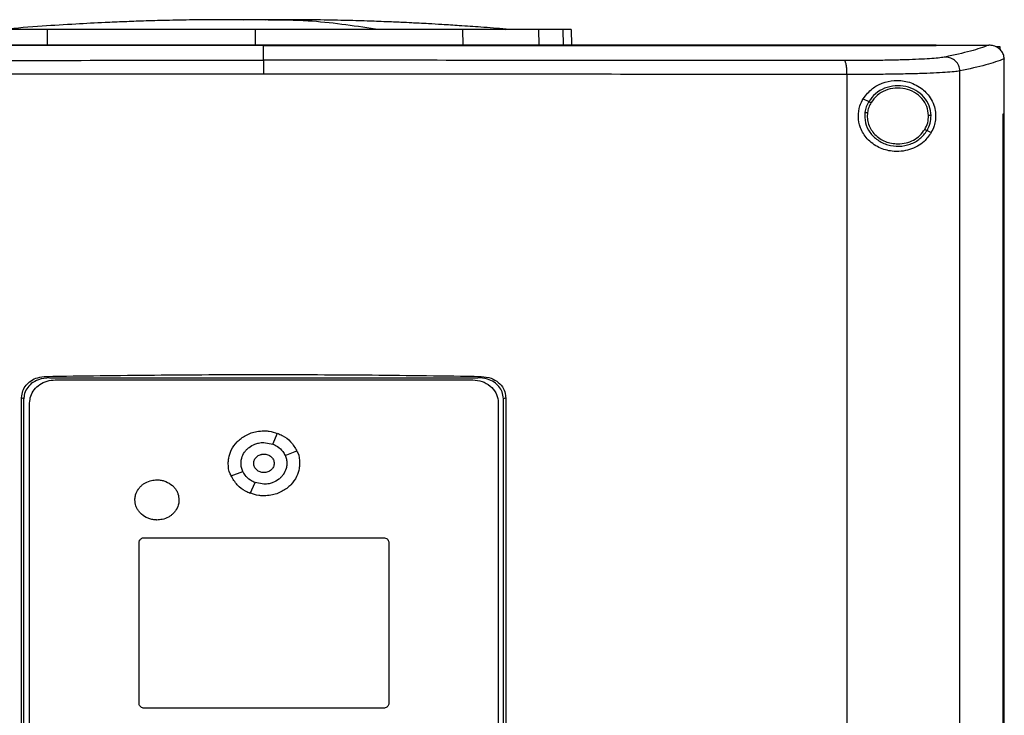
# Model space of a CAD drawing. Extents: x 0.4 to 10.6, y 0.4 to 8.1.
# Drawn here: x 7.1 to 7.4, y 3.7 to 3.9 of the extents above; entities that cross this region are included whole.
import ezdxf

# ---------------------------------------------------------------- set-up
doc = ezdxf.new("R2010")
doc.units = 0
doc.linetypes.add('SLD-SOLID', pattern=[0])
doc.layers.get('0').update_dxf_attribs({"linetype": 'CONTINUOUS'})

msp = doc.modelspace()

# ---------------------------------------------------------------- linework, layer by layer
at = {"color": 8, "linetype": 'SLD-SOLID'}
for p, q in [((7.14508, 3.94541), (7.14088, 3.94526)), ((7.07204, 3.93649), (7.07209, 3.94204)), ((7.14508, 3.94204), (7.14508, 3.93649)), ((7.21807, 3.94204), (7.21811, 3.93649)), ((7.24469, 3.94204), (7.24483, 3.93649)), ((7.2533, 3.94204), (7.25344, 3.93649))]:
    msp.add_line(p, q, dxfattribs=at)
at = {"color": 7, "linetype": 'SLD-SOLID'}
for p, q in [((7.14861, 3.94533), (7.14508, 3.94541)), ((7.23315, 3.94205), (7.23348, 3.94206)), ((7.23341, 3.94208), (7.23328, 3.94211)), ((7.25619, 3.94204), (7.25633, 3.93649)), ((7.14809, 3.93643), (7.14809, 3.93639)), ((7.38455, 3.93643), (7.38455, 3.93649)), ((7.38455, 3.93638), (7.38455, 3.93643)), ((7.40313, 3.93647), (7.40304, 3.93647)), ((7.14809, 3.93115), (7.14809, 3.93639)), ((7.40583, 3.93606), (7.40694, 3.93606)), ((7.40694, 3.93606), (7.40694, 3.93494)), ((7.40851, 3.93166), (7.40851, 3.93153)), ((7.40851, 3.91237), (7.40851, 3.93153)), ((7.35322, 3.49013), (7.35322, 3.92615)), ((7.39293, 3.48888), (7.39293, 3.9274)), ((7.35892, 3.91763), (7.36087, 3.91666)), ((7.40807, 3.50391), (7.40807, 3.91237)), ((7.40807, 3.91237), (7.40809, 3.91237)), ((7.40809, 3.50391), (7.40809, 3.91237)), ((7.40809, 3.91237), (7.40853, 3.91237)), ((7.40853, 3.50391), (7.40853, 3.91237)), ((7.38136, 3.90645), (7.38282, 3.90573)), ((7.07163, 3.81994), (7.0728, 3.81945)), ((7.0728, 3.81945), (7.22339, 3.81945)), ((7.07475, 3.81871), (7.22164, 3.81871)), ((7.22339, 3.81945), (7.22456, 3.81994)), ((7.06299, 3.60386), (7.06299, 3.81243)), ((7.0638, 3.81209), (7.06299, 3.81243)), ((7.0638, 3.6042), (7.0638, 3.81209)), ((7.2332, 3.81243), (7.23239, 3.81209)), ((7.23239, 3.6042), (7.23239, 3.81209)), ((7.2332, 3.81243), (7.2332, 3.60386)), ((7.0658, 3.60631), (7.0658, 3.81055)), ((7.2306, 3.81055), (7.2306, 3.60631)), ((7.15128, 3.79612), (7.153, 3.7999)), ((7.1482, 3.79669), (7.15129, 3.79613)), ((7.15564, 3.79215), (7.15978, 3.79371)), ((7.13662, 3.78496), (7.14076, 3.78652)), ((7.1434, 3.77877), (7.14512, 3.78255)), ((7.1482, 3.78199), (7.14511, 3.78254)), ((7.1043, 3.70484), (7.1043, 3.76153)), ((7.10609, 3.76316), (7.1903, 3.76316)), ((7.19209, 3.76153), (7.19209, 3.70484)), ((7.1903, 3.70321), (7.10609, 3.70321))]:
    msp.add_line(p, q, dxfattribs=at)
for points, knots in [([(7.13406, 3.94545), (7.13046, 3.94543), (7.12371, 3.94539), (7.11428, 3.9452), (7.10625, 3.94498), (7.09908, 3.94472), (7.09117, 3.94438), (7.08155, 3.94388), (7.06973, 3.94314), (7.06133, 3.94247), (7.05687, 3.94211)], [0, 0, 0, 0, 0.13988, 0.261969, 0.366085, 0.452528, 0.540292, 0.673169, 0.826403, 1, 1, 1, 1]), ([(7.14105, 3.94545), (7.14005, 3.94545), (7.13795, 3.94545), (7.13512, 3.94545), (7.13274, 3.94544), (7.13203, 3.94544), (7.13165, 3.94544)], [0, 0, 0, 0, 0.214486, 0.452445, 0.714199, 1, 1, 1, 1]), ([(7.14508, 3.94541), (7.14493, 3.94541), (7.14463, 3.94542), (7.14376, 3.94543), (7.14264, 3.94544), (7.14131, 3.94544), (7.13984, 3.94544), (7.1383, 3.94545), (7.13676, 3.94545), (7.13588, 3.94545), (7.13543, 3.94545)], [0, 0, 0, 0, 0.104454, 0.21117, 0.32228, 0.439662, 0.564925, 0.699389, 0.844129, 1, 1, 1, 1]), ([(7.14508, 3.94541), (7.14495, 3.94542), (7.14468, 3.94543), (7.14369, 3.94544), (7.14232, 3.94545), (7.14109, 3.94545), (7.14047, 3.94545)], [0, 0, 0, 0, 0.244243, 0.490827, 0.742027, 1, 1, 1, 1]), ([(7.14968, 3.94545), (7.14906, 3.94545), (7.14783, 3.94545), (7.14646, 3.94544), (7.14547, 3.94543), (7.14521, 3.94542), (7.14508, 3.94541)], [0, 0, 0, 0, 0.258062, 0.509275, 0.755822, 1, 1, 1, 1]), ([(7.14949, 3.94544), (7.14925, 3.94544), (7.14855, 3.94544), (7.14747, 3.94544), (7.14637, 3.94543), (7.14552, 3.94542), (7.14522, 3.94541), (7.14508, 3.94541)], [0, 0, 0, 0, 0.125865, 0.359091, 0.579965, 0.792207, 1, 1, 1, 1]), ([(7.15885, 3.94543), (7.15846, 3.94544), (7.15772, 3.94544), (7.15528, 3.94544), (7.15239, 3.94545), (7.15026, 3.94545), (7.14925, 3.94545)], [0, 0, 0, 0, 0.287313, 0.549518, 0.786941, 1, 1, 1, 1]), ([(7.18737, 3.94211), (7.17948, 3.9433), (7.16693, 3.9452), (7.15435, 3.94527), (7.14967, 3.9453)], [0, 0, 0, 0, 0.628205, 1, 1, 1, 1]), ([(7.15463, 3.94545), (7.15418, 3.94545), (7.15343, 3.94545), (7.15252, 3.94545), (7.15216, 3.94545)], [0, 0, 0, 0, 0.60534, 1, 1, 1, 1]), ([(7.23328, 3.94211), (7.23034, 3.94235), (7.22495, 3.94279), (7.21739, 3.94331), (7.21125, 3.9437), (7.20651, 3.94398), (7.20293, 3.94417), (7.19978, 3.94433), (7.1959, 3.94451), (7.19068, 3.94474), (7.18403, 3.94498), (7.17597, 3.9452), (7.16649, 3.94539), (7.15971, 3.94542), (7.15609, 3.94545)], [0, 0, 0, 0, 0.117534, 0.215373, 0.294247, 0.354734, 0.397435, 0.431485, 0.481778, 0.549939, 0.635894, 0.739579, 0.860948, 1, 1, 1, 1]), ([(7.07209, 3.94204), (7.06995, 3.94204), (7.0656, 3.94204), (7.05975, 3.94204), (7.05452, 3.94204), (7.05048, 3.94204), (7.04741, 3.94204), (7.04612, 3.94204), (7.04547, 3.94204)], [0, 0, 0, 0, 0.175425, 0.355938, 0.531363, 0.711869, 0.854588, 1, 1, 1, 1]), ([(7.14508, 3.94204), (7.14023, 3.94204), (7.13047, 3.94204), (7.11582, 3.94204), (7.10112, 3.94204), (7.08649, 3.94204), (7.0769, 3.94204), (7.07209, 3.94204)], [0, 0, 0, 0, 0.1959, 0.394956, 0.594782, 0.796987, 1, 1, 1, 1]), ([(7.21807, 3.94204), (7.21343, 3.94204), (7.20408, 3.94204), (7.1897, 3.94204), (7.17502, 3.94204), (7.16012, 3.94204), (7.1501, 3.94204), (7.14508, 3.94204)], [0, 0, 0, 0, 0.195901, 0.394956, 0.594782, 0.796987, 1, 1, 1, 1]), ([(7.24469, 3.94204), (7.24388, 3.94204), (7.24225, 3.94204), (7.23847, 3.94204), (7.2338, 3.94204), (7.22868, 3.94204), (7.22337, 3.94204), (7.21985, 3.94204), (7.21807, 3.94204)], [0, 0, 0, 0, 0.175426, 0.355938, 0.531363, 0.711869, 0.854589, 1, 1, 1, 1]), ([(7.2533, 3.94204), (7.25277, 3.94204), (7.25172, 3.94204), (7.24908, 3.94204), (7.24643, 3.94204), (7.24469, 3.94204)], [0, 0, 0, 0, 0.253924, 0.507848, 1, 1, 1, 1]), ([(7.25619, 3.94204), (7.25615, 3.94204), (7.25607, 3.94204), (7.25535, 3.94204), (7.25411, 3.94204), (7.2533, 3.94204)], [0, 0, 0, 0, 0.253927, 0.507853, 1, 1, 1, 1]), ([(7.38455, 3.93649), (7.37008, 3.93649), (7.34113, 3.93649), (7.29719, 3.93649), (7.25298, 3.93649), (7.20856, 3.93649), (7.16401, 3.93649), (7.12029, 3.93649), (7.07746, 3.93649), (7.03561, 3.93649), (6.99397, 3.93649), (6.95257, 3.93649), (6.92528, 3.93649), (6.91164, 3.93649)], [0, 0, 0, 0, 0.093376, 0.186726, 0.280055, 0.373369, 0.466675, 0.559979, 0.647956, 0.735941, 0.82394, 0.911958, 1, 1, 1, 1]), ([(7.14809, 3.93643), (7.14793, 3.93643), (7.14711, 3.93643), (7.14565, 3.93643), (7.14369, 3.93643), (7.14173, 3.93643), (7.13977, 3.93643), (7.13782, 3.93643), (7.13586, 3.93643), (7.1339, 3.93643), (7.13194, 3.93643), (7.12999, 3.93643), (7.12803, 3.93643), (7.12607, 3.93643), (7.12411, 3.93643), (7.12216, 3.93643), (7.12053, 3.93643), (7.11889, 3.93643), (7.11726, 3.93643), (7.11531, 3.93643), (7.11335, 3.93643), (7.11139, 3.93643), (7.10944, 3.93643), (7.10748, 3.93643), (7.10553, 3.93643), (7.10357, 3.93643), (7.10161, 3.93643), (7.09998, 3.93643), (7.09836, 3.93643), (7.09673, 3.93643), (7.09477, 3.93643), (7.09282, 3.93643), (7.09086, 3.93643), (7.08891, 3.93643), (7.08695, 3.93643), (7.085, 3.93643), (7.08305, 3.93643), (7.08109, 3.93643), (7.07947, 3.93643), (7.07784, 3.93643), (7.07621, 3.93643), (7.07426, 3.93643), (7.07231, 3.93643), (7.07036, 3.93643), (7.0684, 3.93643), (7.06645, 3.93643), (7.0645, 3.93643), (7.06255, 3.93643), (7.06093, 3.93643), (7.0593, 3.93643), (7.05768, 3.93643), (7.05573, 3.93643), (7.05378, 3.93643), (7.05183, 3.93643), (7.04988, 3.93643), (7.04793, 3.93643), (7.04599, 3.93643), (7.04404, 3.93643), (7.04209, 3.93643), (7.04047, 3.93643), (7.03885, 3.93643), (7.03723, 3.93643), (7.03528, 3.93643), (7.03334, 3.93643), (7.0314, 3.93643), (7.02945, 3.93643), (7.02751, 3.93643), (7.02557, 3.93643), (7.02362, 3.93643), (7.02201, 3.93643), (7.02039, 3.93643), (7.01877, 3.93643), (7.01683, 3.93643), (7.01489, 3.93643), (7.01295, 3.93643), (7.01101, 3.93643), (7.00907, 3.93643), (7.00714, 3.93643), (7.0052, 3.93643), (7.00326, 3.93643), (7.00165, 3.93643), (7.00004, 3.93643), (6.99842, 3.93643), (6.99649, 3.93643), (6.99456, 3.93643), (6.99262, 3.93643), (6.99069, 3.93643), (6.98876, 3.93643), (6.98683, 3.93643), (6.9849, 3.93643), (6.98297, 3.93643), (6.98136, 3.93643), (6.97975, 3.93643), (6.97814, 3.93643), (6.97622, 3.93643), (6.97429, 3.93643), (6.97236, 3.93643), (6.97044, 3.93643), (6.96851, 3.93643), (6.96659, 3.93643), (6.96466, 3.93643), (6.96306, 3.93643), (6.96146, 3.93643), (6.95986, 3.93643), (6.95794, 3.93643), (6.95602, 3.93643), (6.9541, 3.93643), (6.95218, 3.93643), (6.95026, 3.93643), (6.94834, 3.93643), (6.94643, 3.93643), (6.94451, 3.93643), (6.94292, 3.93643), (6.94132, 3.93643), (6.93973, 3.93643), (6.93781, 3.93643), (6.9359, 3.93643), (6.93399, 3.93643), (6.93208, 3.93643), (6.93017, 3.93643), (6.92826, 3.93643), (6.92635, 3.93643), (6.92445, 3.93643), (6.92286, 3.93643), (6.92127, 3.93643), (6.91969, 3.93643), (6.91778, 3.93643), (6.91581, 3.93643), (6.91377, 3.93643), (6.91237, 3.93643), (6.91167, 3.93643)], [0, 0, 0, 0, 0.00205, 0.010249, 0.018448, 0.026647, 0.034846, 0.043045, 0.051244, 0.059443, 0.067643, 0.075842, 0.084041, 0.09224, 0.100439, 0.108638, 0.116837, 0.120937, 0.129136, 0.137335, 0.145534, 0.153733, 0.161932, 0.170131, 0.178331, 0.18653, 0.194729, 0.202928, 0.207027, 0.215226, 0.223426, 0.231625, 0.239824, 0.248023, 0.256222, 0.264421, 0.27262, 0.280819, 0.289019, 0.293118, 0.301317, 0.309516, 0.317715, 0.325914, 0.334113, 0.342313, 0.350512, 0.358711, 0.36691, 0.371009, 0.379209, 0.387408, 0.395607, 0.403806, 0.412005, 0.420204, 0.428403, 0.436602, 0.444801, 0.453, 0.4571, 0.465299, 0.473498, 0.481697, 0.489897, 0.498095, 0.506295, 0.514494, 0.522693, 0.530892, 0.534992, 0.543191, 0.55139, 0.559589, 0.567788, 0.575987, 0.584186, 0.592385, 0.600584, 0.608784, 0.616983, 0.621082, 0.629281, 0.63748, 0.645679, 0.653879, 0.662078, 0.670277, 0.678476, 0.686675, 0.694874, 0.703073, 0.707173, 0.715372, 0.723571, 0.73177, 0.739969, 0.748168, 0.756367, 0.764567, 0.772766, 0.780965, 0.785064, 0.793263, 0.801462, 0.809662, 0.817861, 0.82606, 0.834259, 0.842458, 0.850657, 0.858856, 0.867055, 0.871155, 0.879354, 0.887553, 0.895752, 0.903951, 0.91215, 0.920349, 0.928548, 0.936748, 0.944947, 0.953146, 0.957245, 0.965444, 0.973644, 0.981843, 0.990921, 1, 1, 1, 1]), ([(7.38455, 3.93643), (7.38439, 3.93643), (7.3836, 3.93643), (7.38218, 3.93643), (7.38028, 3.93643), (7.37838, 3.93643), (7.37648, 3.93643), (7.37458, 3.93643), (7.37267, 3.93643), (7.37077, 3.93643), (7.36887, 3.93643), (7.36696, 3.93643), (7.36505, 3.93643), (7.36315, 3.93643), (7.36124, 3.93643), (7.35933, 3.93643), (7.35742, 3.93643), (7.35583, 3.93643), (7.35424, 3.93643), (7.35264, 3.93643), (7.35073, 3.93643), (7.34882, 3.93643), (7.3469, 3.93643), (7.34499, 3.93643), (7.34307, 3.93643), (7.34116, 3.93643), (7.33924, 3.93643), (7.33732, 3.93643), (7.33572, 3.93643), (7.33412, 3.93643), (7.33252, 3.93643), (7.3306, 3.93643), (7.32868, 3.93643), (7.32676, 3.93643), (7.32484, 3.93643), (7.32292, 3.93643), (7.32099, 3.93643), (7.31907, 3.93643), (7.31714, 3.93643), (7.31554, 3.93643), (7.31393, 3.93643), (7.31233, 3.93643), (7.3104, 3.93643), (7.30847, 3.93643), (7.30654, 3.93643), (7.30461, 3.93643), (7.30268, 3.93643), (7.30075, 3.93643), (7.29882, 3.93643), (7.29689, 3.93643), (7.29528, 3.93643), (7.29367, 3.93643), (7.29205, 3.93643), (7.29012, 3.93643), (7.28819, 3.93643), (7.28625, 3.93643), (7.28431, 3.93643), (7.28238, 3.93643), (7.28044, 3.93643), (7.2785, 3.93643), (7.27657, 3.93643), (7.27495, 3.93643), (7.27334, 3.93643), (7.27172, 3.93643), (7.26978, 3.93643), (7.26784, 3.93643), (7.2659, 3.93643), (7.26396, 3.93643), (7.26202, 3.93643), (7.26007, 3.93643), (7.25813, 3.93643), (7.25619, 3.93643), (7.25457, 3.93643), (7.25295, 3.93643), (7.25133, 3.93643), (7.24939, 3.93643), (7.24744, 3.93643), (7.2455, 3.93643), (7.24355, 3.93643), (7.24161, 3.93643), (7.23966, 3.93643), (7.23771, 3.93643), (7.23577, 3.93643), (7.23414, 3.93643), (7.23252, 3.93643), (7.2309, 3.93643), (7.22895, 3.93643), (7.227, 3.93643), (7.22505, 3.93643), (7.2231, 3.93643), (7.22115, 3.93643), (7.2192, 3.93643), (7.21725, 3.93643), (7.2153, 3.93643), (7.21368, 3.93643), (7.21205, 3.93643), (7.21043, 3.93643), (7.20848, 3.93643), (7.20652, 3.93643), (7.20457, 3.93643), (7.20262, 3.93643), (7.20067, 3.93643), (7.19872, 3.93643), (7.19676, 3.93643), (7.19481, 3.93643), (7.19318, 3.93643), (7.19156, 3.93643), (7.18993, 3.93643), (7.18798, 3.93643), (7.18602, 3.93643), (7.18407, 3.93643), (7.18212, 3.93643), (7.18016, 3.93643), (7.17821, 3.93643), (7.17625, 3.93643), (7.1743, 3.93643), (7.17267, 3.93643), (7.17104, 3.93643), (7.16941, 3.93643), (7.16746, 3.93643), (7.16551, 3.93643), (7.16355, 3.93643), (7.1616, 3.93643), (7.15964, 3.93643), (7.15769, 3.93643), (7.15573, 3.93643), (7.1541, 3.93643), (7.15247, 3.93643), (7.15058, 3.93643), (7.14901, 3.93643), (7.14809, 3.93643)], [0, 0, 0, 0, 0.002047, 0.010233, 0.018419, 0.026605, 0.034791, 0.042977, 0.051164, 0.05935, 0.067536, 0.075722, 0.083908, 0.092094, 0.100281, 0.108467, 0.116653, 0.124839, 0.128932, 0.137118, 0.145304, 0.153491, 0.161677, 0.169863, 0.178049, 0.186235, 0.194421, 0.202608, 0.210794, 0.214887, 0.223073, 0.231259, 0.239445, 0.247631, 0.255818, 0.264004, 0.27219, 0.280376, 0.288562, 0.296748, 0.300842, 0.309028, 0.317214, 0.3254, 0.333586, 0.341772, 0.349959, 0.358145, 0.366331, 0.374517, 0.382703, 0.386796, 0.394982, 0.403169, 0.411355, 0.419541, 0.427727, 0.435913, 0.444099, 0.452286, 0.460472, 0.468658, 0.472751, 0.480937, 0.489123, 0.497309, 0.505496, 0.513682, 0.521868, 0.530054, 0.53824, 0.546427, 0.554613, 0.558706, 0.566892, 0.575078, 0.583264, 0.59145, 0.599637, 0.607823, 0.616009, 0.624195, 0.632381, 0.640567, 0.64466, 0.652847, 0.661033, 0.669219, 0.677405, 0.685591, 0.693778, 0.701964, 0.71015, 0.718336, 0.726522, 0.730615, 0.738801, 0.746987, 0.755174, 0.76336, 0.771546, 0.779732, 0.787918, 0.796105, 0.804291, 0.812477, 0.81657, 0.824756, 0.832942, 0.841128, 0.849314, 0.857501, 0.865687, 0.873873, 0.882059, 0.890245, 0.898431, 0.902525, 0.910711, 0.918897, 0.927083, 0.935269, 0.943455, 0.951642, 0.959828, 0.968014, 0.9762, 0.980293, 0.988479, 1, 1, 1, 1]), ([(7.38455, 3.93647), (7.38801, 3.93647), (7.39418, 3.93647), (7.40033, 3.93647), (7.40304, 3.93647)], [0, 0, 0, 0, 0.559982, 1, 1, 1, 1]), ([(7.40304, 3.93647), (7.40109, 3.93577), (7.39718, 3.93435), (7.3909, 3.93299), (7.38775, 3.9323)], [0, 0, 0, 0, 0.498737, 1, 1, 1, 1]), ([(7.40851, 3.93166), (7.40844, 3.93217), (7.40832, 3.9332), (7.40747, 3.93458), (7.4065, 3.93544), (7.4053, 3.9361), (7.40422, 3.93643), (7.4034, 3.93646), (7.40313, 3.93647)], [0, 0, 0, 0, 0.193422, 0.386599, 0.587504, 0.672346, 0.895636, 1, 1, 1, 1]), ([(7.14809, 3.93639), (7.14793, 3.93639), (7.14711, 3.93639), (7.14565, 3.93639), (7.14369, 3.93639), (7.14173, 3.93639), (7.13977, 3.93639), (7.13782, 3.93639), (7.13586, 3.93639), (7.1339, 3.93639), (7.13194, 3.93639), (7.12999, 3.93639), (7.12803, 3.93639), (7.12607, 3.93639), (7.12411, 3.93639), (7.12216, 3.93639), (7.12053, 3.93639), (7.11889, 3.93639), (7.11726, 3.93639), (7.11531, 3.93639), (7.11335, 3.93639), (7.11139, 3.93639), (7.10944, 3.93639), (7.10748, 3.93639), (7.10553, 3.93639), (7.10357, 3.93639), (7.10161, 3.93639), (7.09998, 3.93639), (7.09836, 3.93639), (7.09673, 3.93639), (7.09477, 3.93639), (7.09282, 3.93639), (7.09086, 3.93639), (7.08891, 3.93639), (7.08695, 3.93639), (7.085, 3.93639), (7.08305, 3.93639), (7.08109, 3.93639), (7.07947, 3.93639), (7.07784, 3.93639), (7.07621, 3.93639), (7.07426, 3.93639), (7.07231, 3.93639), (7.07036, 3.93639), (7.0684, 3.93639), (7.06645, 3.93639), (7.0645, 3.93639), (7.06255, 3.93639), (7.06093, 3.93639), (7.0593, 3.93639), (7.05768, 3.93639), (7.05573, 3.93639), (7.05378, 3.93639), (7.05183, 3.93639), (7.04988, 3.93639), (7.04793, 3.93639), (7.04599, 3.93639), (7.04404, 3.93639), (7.04209, 3.93639), (7.04047, 3.93639), (7.03885, 3.93639), (7.03723, 3.93639), (7.03528, 3.93639), (7.03334, 3.93639), (7.0314, 3.93639), (7.02945, 3.93639), (7.02751, 3.93639), (7.02557, 3.93639), (7.02362, 3.93639), (7.02201, 3.93639), (7.02039, 3.93639), (7.01877, 3.93639), (7.01683, 3.93639), (7.01489, 3.93639), (7.01295, 3.93639), (7.01101, 3.93639), (7.00907, 3.93639), (7.00714, 3.93639), (7.0052, 3.93639), (7.00326, 3.93639), (7.00165, 3.93639), (7.00004, 3.93639), (6.99842, 3.93639), (6.99649, 3.93639), (6.99456, 3.93639), (6.99262, 3.93639), (6.99069, 3.93639), (6.98876, 3.93639), (6.98683, 3.93639), (6.9849, 3.93639), (6.98297, 3.93639), (6.98136, 3.93639), (6.97975, 3.93639), (6.97814, 3.93639), (6.97622, 3.93639), (6.97429, 3.93639), (6.97236, 3.93639), (6.97044, 3.93639), (6.96851, 3.93639), (6.96659, 3.93639), (6.96466, 3.93639), (6.96306, 3.93639), (6.96146, 3.93639), (6.95986, 3.93639), (6.95794, 3.93639), (6.95602, 3.93639), (6.9541, 3.93639), (6.95218, 3.93639), (6.95026, 3.93639), (6.94834, 3.93639), (6.94643, 3.93639), (6.94451, 3.93639), (6.94292, 3.93639), (6.94132, 3.93639), (6.93973, 3.93639), (6.93781, 3.93639), (6.9359, 3.93639), (6.93399, 3.93638), (6.93208, 3.93638), (6.93017, 3.93639), (6.92826, 3.93638), (6.92635, 3.93638), (6.92445, 3.93638), (6.92286, 3.93638), (6.92127, 3.93638), (6.91969, 3.93638), (6.91778, 3.93638), (6.91588, 3.93638), (6.91383, 3.93638), (6.91242, 3.93638), (6.91164, 3.93638)], [0, 0, 0, 0, 0.00205, 0.010247, 0.018445, 0.026643, 0.034841, 0.043039, 0.051237, 0.059435, 0.067633, 0.075831, 0.084029, 0.092227, 0.100425, 0.108623, 0.116821, 0.12092, 0.129118, 0.137316, 0.145514, 0.153711, 0.16191, 0.170107, 0.178305, 0.186503, 0.194701, 0.202899, 0.206998, 0.215196, 0.223394, 0.231592, 0.23979, 0.247988, 0.256186, 0.264384, 0.272582, 0.28078, 0.288978, 0.293077, 0.301275, 0.309473, 0.317671, 0.325869, 0.334067, 0.342265, 0.350462, 0.35866, 0.366858, 0.370957, 0.379155, 0.387353, 0.395551, 0.403749, 0.411947, 0.420145, 0.428343, 0.436541, 0.444739, 0.452937, 0.457036, 0.465234, 0.473432, 0.48163, 0.489828, 0.498026, 0.506224, 0.514422, 0.522619, 0.530817, 0.534916, 0.543114, 0.551312, 0.55951, 0.567708, 0.575906, 0.584104, 0.592302, 0.6005, 0.608698, 0.616896, 0.620995, 0.629193, 0.637391, 0.645589, 0.653787, 0.661985, 0.670183, 0.678381, 0.686579, 0.694777, 0.702974, 0.707073, 0.715271, 0.723469, 0.731667, 0.739865, 0.748063, 0.756261, 0.764459, 0.772657, 0.780855, 0.784954, 0.793152, 0.80135, 0.809548, 0.817746, 0.825944, 0.834142, 0.84234, 0.850538, 0.858736, 0.866933, 0.871032, 0.87923, 0.887428, 0.895626, 0.903824, 0.912022, 0.92022, 0.928418, 0.936616, 0.944814, 0.953012, 0.957111, 0.965309, 0.973507, 0.981705, 0.989903, 1, 1, 1, 1]), ([(7.14809, 3.93639), (7.14826, 3.93639), (7.14907, 3.93639), (7.15054, 3.93639), (7.15249, 3.93639), (7.15445, 3.93639), (7.1564, 3.93639), (7.15836, 3.93639), (7.16031, 3.93639), (7.16227, 3.93639), (7.16422, 3.93639), (7.16618, 3.93639), (7.16813, 3.93639), (7.17008, 3.93639), (7.17204, 3.93639), (7.17399, 3.93639), (7.17595, 3.93639), (7.17758, 3.93639), (7.1792, 3.93639), (7.18083, 3.93639), (7.18279, 3.93639), (7.18474, 3.93639), (7.18669, 3.93639), (7.18865, 3.93639), (7.1906, 3.93639), (7.19255, 3.93639), (7.19451, 3.93639), (7.19646, 3.93639), (7.19808, 3.93639), (7.19971, 3.93639), (7.20134, 3.93639), (7.20329, 3.93639), (7.20524, 3.93639), (7.20719, 3.93639), (7.20914, 3.93639), (7.2111, 3.93639), (7.21305, 3.93639), (7.215, 3.93639), (7.21695, 3.93639), (7.21857, 3.93639), (7.2202, 3.93639), (7.22182, 3.93639), (7.22377, 3.93639), (7.22572, 3.93639), (7.22767, 3.93639), (7.22962, 3.93639), (7.23156, 3.93639), (7.23351, 3.93639), (7.23546, 3.93639), (7.23741, 3.93639), (7.23903, 3.93639), (7.24065, 3.93639), (7.24227, 3.93639), (7.24422, 3.93639), (7.24616, 3.93639), (7.24811, 3.93639), (7.25005, 3.93639), (7.252, 3.93639), (7.25394, 3.93639), (7.25588, 3.93639), (7.2575, 3.93639), (7.25912, 3.93639), (7.26074, 3.93639), (7.26268, 3.93639), (7.26462, 3.93639), (7.26656, 3.93639), (7.2685, 3.93639), (7.27044, 3.93639), (7.27238, 3.93639), (7.27432, 3.93639), (7.27626, 3.93639), (7.27788, 3.93639), (7.27949, 3.93639), (7.28111, 3.93639), (7.28304, 3.93639), (7.28498, 3.93639), (7.28691, 3.93639), (7.28885, 3.93639), (7.29078, 3.93639), (7.29272, 3.93639), (7.29465, 3.93639), (7.29658, 3.93639), (7.29819, 3.93639), (7.2998, 3.93639), (7.30141, 3.93639), (7.30334, 3.93639), (7.30527, 3.93639), (7.3072, 3.93639), (7.30913, 3.93639), (7.31106, 3.93639), (7.31299, 3.93639), (7.31491, 3.93639), (7.31684, 3.93639), (7.31844, 3.93639), (7.32005, 3.93639), (7.32165, 3.93639), (7.32357, 3.93639), (7.3255, 3.93639), (7.32742, 3.93639), (7.32934, 3.93639), (7.33126, 3.93639), (7.33318, 3.93639), (7.3351, 3.93639), (7.33702, 3.93639), (7.33862, 3.93639), (7.34022, 3.93639), (7.34181, 3.93639), (7.34373, 3.93639), (7.34565, 3.93639), (7.34756, 3.93639), (7.34947, 3.93639), (7.35139, 3.93639), (7.3533, 3.93639), (7.35521, 3.93639), (7.35712, 3.93639), (7.35871, 3.93639), (7.3603, 3.93639), (7.36189, 3.93638), (7.3638, 3.93638), (7.36571, 3.93639), (7.36761, 3.93638), (7.36952, 3.93638), (7.37142, 3.93638), (7.37333, 3.93638), (7.37523, 3.93638), (7.37713, 3.93638), (7.37871, 3.93638), (7.3803, 3.93638), (7.38214, 3.93638), (7.38366, 3.93638), (7.38455, 3.93638)], [0, 0, 0, 0, 0.002047, 0.010233, 0.018419, 0.026605, 0.034791, 0.042978, 0.051164, 0.05935, 0.067536, 0.075722, 0.083908, 0.092094, 0.100281, 0.108467, 0.116653, 0.124839, 0.128932, 0.137118, 0.145304, 0.153491, 0.161677, 0.169863, 0.178049, 0.186235, 0.194421, 0.202608, 0.210794, 0.214887, 0.223073, 0.231259, 0.239445, 0.247631, 0.255818, 0.264004, 0.27219, 0.280376, 0.288562, 0.296749, 0.300842, 0.309028, 0.317214, 0.3254, 0.333586, 0.341772, 0.349959, 0.358145, 0.366331, 0.374517, 0.382703, 0.386796, 0.394983, 0.403169, 0.411355, 0.419541, 0.427727, 0.435913, 0.444099, 0.452286, 0.460472, 0.464565, 0.472751, 0.480937, 0.489123, 0.49731, 0.505496, 0.513682, 0.521868, 0.530054, 0.53824, 0.546426, 0.55052, 0.558706, 0.566892, 0.575078, 0.583264, 0.59145, 0.599637, 0.607823, 0.616009, 0.624195, 0.632381, 0.636474, 0.64466, 0.652847, 0.661033, 0.669219, 0.677405, 0.685591, 0.693777, 0.701964, 0.71015, 0.718336, 0.722429, 0.730615, 0.738801, 0.746988, 0.755174, 0.76336, 0.771546, 0.779732, 0.787918, 0.796105, 0.804291, 0.808384, 0.81657, 0.824756, 0.832942, 0.841128, 0.849315, 0.857501, 0.865687, 0.873873, 0.882059, 0.890245, 0.894339, 0.902525, 0.910711, 0.918897, 0.927083, 0.935269, 0.943455, 0.951642, 0.959828, 0.968014, 0.9762, 0.980293, 0.988479, 1, 1, 1, 1]), ([(6.9439, 3.93105), (6.96075, 3.93106), (6.99445, 3.9311), (7.04547, 3.93113), (7.09672, 3.93115), (7.13097, 3.93115), (7.14809, 3.93115)], [0, 0, 0, 0, 0.249818, 0.499793, 0.749871, 1, 1, 1, 1]), ([(7.14809, 3.93115), (7.14809, 3.93105), (7.14809, 3.93086), (7.14809, 3.92973), (7.14809, 3.9284), (7.14809, 3.92719), (7.14809, 3.92657), (7.14809, 3.92626)], [0, 0, 0, 0, 0.262013, 0.516641, 0.761246, 0.88113, 1, 1, 1, 1]), ([(7.35228, 3.93105), (7.33544, 3.93106), (7.30174, 3.9311), (7.25071, 3.93113), (7.19947, 3.93115), (7.16522, 3.93115), (7.14809, 3.93115)], [0, 0, 0, 0, 0.249818, 0.499793, 0.749871, 1, 1, 1, 1]), ([(7.38775, 3.9323), (7.38719, 3.93221), (7.38607, 3.93202), (7.38323, 3.93177), (7.37959, 3.93154), (7.37515, 3.93136), (7.37007, 3.93121), (7.36448, 3.93111), (7.35853, 3.93105), (7.35436, 3.93105), (7.35228, 3.93105)], [0, 0, 0, 0, 0.125679, 0.252352, 0.379407, 0.506138, 0.631899, 0.756265, 0.878989, 1, 1, 1, 1]), ([(7.35322, 3.92615), (7.35321, 3.92646), (7.35321, 3.92709), (7.35313, 3.92829), (7.35296, 3.92963), (7.35265, 3.93075), (7.35241, 3.93095), (7.35228, 3.93105)], [0, 0, 0, 0, 0.118903, 0.238821, 0.483453, 0.738051, 1, 1, 1, 1]), ([(7.39293, 3.9274), (7.39291, 3.92772), (7.39286, 3.92835), (7.39244, 3.92958), (7.39147, 3.93093), (7.38975, 3.93205), (7.38843, 3.93221), (7.38775, 3.9323)], [0, 0, 0, 0, 0.119773, 0.240412, 0.485727, 0.739758, 1, 1, 1, 1]), ([(7.40851, 3.93166), (7.40654, 3.93094), (7.40259, 3.9295), (7.39616, 3.9281), (7.39293, 3.9274)], [0, 0, 0, 0, 0.498709, 1, 1, 1, 1]), ([(7.14809, 3.92626), (7.13089, 3.92625), (7.09648, 3.92625), (7.04501, 3.92623), (6.99375, 3.9262), (6.95989, 3.92617), (6.94297, 3.92615)], [0, 0, 0, 0, 0.25013, 0.500208, 0.750183, 1, 1, 1, 1]), ([(7.35322, 3.92615), (7.33629, 3.92617), (7.30244, 3.9262), (7.25118, 3.92623), (7.1997, 3.92625), (7.1653, 3.92625), (7.14809, 3.92626)], [0, 0, 0, 0, 0.249817, 0.499792, 0.74987, 1, 1, 1, 1]), ([(7.39293, 3.9274), (7.3923, 3.92731), (7.39105, 3.92712), (7.38786, 3.92687), (7.38379, 3.92665), (7.37882, 3.92646), (7.37314, 3.92632), (7.36687, 3.92622), (7.36021, 3.92616), (7.35554, 3.92615), (7.35322, 3.92615)], [0, 0, 0, 0, 0.125682, 0.252359, 0.379418, 0.506151, 0.631912, 0.756276, 0.878996, 1, 1, 1, 1]), ([(7.35892, 3.91763), (7.35993, 3.91893), (7.3618, 3.92132), (7.36578, 3.92336), (7.37008, 3.92427), (7.37489, 3.92378), (7.37922, 3.92173), (7.3822, 3.91871), (7.38375, 3.91564), (7.3844, 3.91291), (7.3844, 3.91031), (7.38386, 3.90782), (7.38319, 3.90647), (7.38282, 3.90573)], [0, 0, 0, 0, 0.107394, 0.199022, 0.30437, 0.427851, 0.574627, 0.700593, 0.773468, 0.830538, 0.888012, 0.937934, 1, 1, 1, 1]), ([(7.38279, 3.91174), (7.38264, 3.9129), (7.38235, 3.91526), (7.38035, 3.91836), (7.37748, 3.92071), (7.37393, 3.92209), (7.37009, 3.92236), (7.36638, 3.92148), (7.36307, 3.91961), (7.3616, 3.91763), (7.36087, 3.91666)], [0, 0, 0, 0, 0.118652, 0.239722, 0.364397, 0.492344, 0.621932, 0.750917, 0.87728, 1, 1, 1, 1]), ([(7.38189, 3.91172), (7.38176, 3.9128), (7.38149, 3.91498), (7.37965, 3.91783), (7.377, 3.92001), (7.37372, 3.92128), (7.37017, 3.92153), (7.36674, 3.92072), (7.36369, 3.91899), (7.36233, 3.91717), (7.36166, 3.91627)], [0, 0, 0, 0, 0.118645, 0.239714, 0.364393, 0.492342, 0.621935, 0.750924, 0.877285, 1, 1, 1, 1]), ([(7.38282, 3.90573), (7.38203, 3.90463), (7.38004, 3.90185), (7.37625, 3.89986), (7.37227, 3.89902), (7.36862, 3.89904), (7.36436, 3.90022), (7.3603, 3.90315), (7.35778, 3.90716), (7.35699, 3.91128), (7.35748, 3.91487), (7.35849, 3.91681), (7.35892, 3.91763)], [0, 0, 0, 0, 0.106955, 0.270691, 0.353353, 0.435909, 0.552227, 0.669239, 0.769477, 0.857033, 0.938831, 1, 1, 1, 1]), ([(7.36087, 3.91666), (7.36055, 3.91606), (7.3599, 3.91485), (7.35965, 3.91351), (7.35953, 3.91284)], [0, 0, 0, 0, 0.5027, 1, 1, 1, 1]), ([(7.36166, 3.91627), (7.36136, 3.91571), (7.36076, 3.9146), (7.36053, 3.91336), (7.36041, 3.91274)], [0, 0, 0, 0, 0.502694, 1, 1, 1, 1]), ([(7.36087, 3.91666), (7.36089, 3.91665), (7.36092, 3.91663), (7.36113, 3.91653), (7.36139, 3.9164), (7.36157, 3.91631), (7.36166, 3.91627)], [0, 0, 0, 0, 0.284145, 0.564969, 0.783324, 1, 1, 1, 1]), ([(7.35953, 3.91284), (7.3595, 3.91161), (7.35945, 3.90912), (7.36114, 3.90565), (7.3639, 3.90292), (7.36751, 3.90121), (7.37153, 3.9007), (7.37548, 3.90147), (7.37902, 3.90336), (7.38059, 3.90543), (7.38136, 3.90645)], [0, 0, 0, 0, 0.118618, 0.238984, 0.362916, 0.49054, 0.620337, 0.749881, 0.876851, 1, 1, 1, 1]), ([(7.35953, 3.91284), (7.35954, 3.91284), (7.35958, 3.91284), (7.35978, 3.91281), (7.36007, 3.91278), (7.3603, 3.91276), (7.36041, 3.91274)], [0, 0, 0, 0, 0.2520134, 0.5028175, 0.7519843, 1, 1, 1, 1]), ([(7.36041, 3.91274), (7.36037, 3.91205), (7.36028, 3.91066), (7.36076, 3.9086), (7.36166, 3.90668), (7.363, 3.90497), (7.3647, 3.90357), (7.36734, 3.90213), (7.3696, 3.90189), (7.37112, 3.90173)], [0, 0, 0, 0, 0.119748, 0.239944, 0.361554, 0.485295, 0.611446, 0.739873, 1, 1, 1, 1]), ([(7.38057, 3.90684), (7.38097, 3.90761), (7.38175, 3.90915), (7.38184, 3.91087), (7.38189, 3.91172)], [0, 0, 0, 0, 0.5029613, 1, 1, 1, 1]), ([(7.38136, 3.90645), (7.38179, 3.90729), (7.38263, 3.90895), (7.38274, 3.91081), (7.38279, 3.91174)], [0, 0, 0, 0, 0.502945, 1, 1, 1, 1]), ([(7.38279, 3.91174), (7.38277, 3.91174), (7.38273, 3.91174), (7.38249, 3.91173), (7.3822, 3.91173), (7.38199, 3.91172), (7.38189, 3.91172)], [0, 0, 0, 0, 0.2816772, 0.5618482, 0.7813089, 1, 1, 1, 1]), ([(7.37112, 3.90173), (7.37208, 3.90179), (7.37399, 3.90193), (7.37665, 3.903), (7.37897, 3.9046), (7.38004, 3.9061), (7.38057, 3.90684)], [0, 0, 0, 0, 0.256347, 0.509573, 0.757682, 1, 1, 1, 1]), ([(7.38057, 3.90684), (7.38067, 3.90679), (7.38088, 3.90669), (7.38113, 3.90656), (7.38132, 3.90647), (7.38134, 3.90646), (7.38136, 3.90645)], [0, 0, 0, 0, 0.2458965, 0.4942069, 0.7458633, 1, 1, 1, 1]), ([(7.06299, 3.81243), (7.06307, 3.81324), (7.06323, 3.81482), (7.06448, 3.8169), (7.0663, 3.81852), (7.06875, 3.81968), (7.07063, 3.81985), (7.07163, 3.81994)], [0, 0, 0, 0, 0.190511, 0.372077, 0.556602, 0.762593, 1, 1, 1, 1]), ([(7.0728, 3.81945), (7.07148, 3.81933), (7.06919, 3.81913), (7.06643, 3.81758), (7.06468, 3.81566), (7.06389, 3.81373), (7.06382, 3.8125), (7.0638, 3.81209)], [0, 0, 0, 0, 0.305927, 0.528344, 0.715459, 0.903316, 1, 1, 1, 1]), ([(7.0658, 3.81055), (7.06588, 3.81139), (7.06605, 3.81307), (7.06735, 3.81536), (7.06932, 3.81721), (7.07189, 3.81847), (7.0738, 3.81863), (7.07475, 3.81871)], [0, 0, 0, 0, 0.187494, 0.37557, 0.573202, 0.787145, 1, 1, 1, 1]), ([(7.07163, 3.81994), (7.08432, 3.82013), (7.10972, 3.82049), (7.14794, 3.82063), (7.18625, 3.8205), (7.21178, 3.82013), (7.22456, 3.81994)], [0, 0, 0, 0, 0.249191, 0.498704, 0.749189, 1, 1, 1, 1]), ([(7.22164, 3.81871), (7.22274, 3.81861), (7.22494, 3.81839), (7.22781, 3.81672), (7.22979, 3.81433), (7.23054, 3.81211), (7.23059, 3.81087), (7.2306, 3.81055)], [0, 0, 0, 0, 0.245281, 0.490986, 0.720197, 0.92818, 1, 1, 1, 1]), ([(7.23239, 3.81209), (7.2323, 3.8129), (7.23214, 3.81445), (7.23089, 3.81646), (7.22909, 3.81801), (7.22654, 3.8192), (7.22453, 3.81936), (7.22339, 3.81945)], [0, 0, 0, 0, 0.187788, 0.358662, 0.534179, 0.735068, 1, 1, 1, 1]), ([(7.22456, 3.81994), (7.22578, 3.81981), (7.22796, 3.81957), (7.23073, 3.81796), (7.23251, 3.81581), (7.23315, 3.8138), (7.23319, 3.8127), (7.2332, 3.81243)], [0, 0, 0, 0, 0.2893971, 0.5142964, 0.7405014, 0.9355209, 1, 1, 1, 1]), ([(7.13566, 3.78934), (7.13566, 3.78946), (7.13567, 3.79007), (7.13583, 3.79165), (7.13666, 3.79421), (7.13868, 3.79707), (7.1418, 3.7994), (7.14515, 3.80061), (7.14737, 3.80073), (7.1482, 3.80078)], [0, 0, 0, 0, 0.019393, 0.097134, 0.253773, 0.443457, 0.646277, 0.867546, 1, 1, 1, 1]), ([(7.1482, 3.80078), (7.14832, 3.80077), (7.14893, 3.80077), (7.15056, 3.80067), (7.15197, 3.80012), (7.15293, 3.79975)], [0, 0, 0, 0, 0.07473, 0.374022, 1, 1, 1, 1]), ([(7.153, 3.7999), (7.15355, 3.79966), (7.15524, 3.79893), (7.15783, 3.79702), (7.15912, 3.79483), (7.15978, 3.79371)], [0, 0, 0, 0, 0.194489, 0.586794, 1, 1, 1, 1]), ([(7.14014, 3.78934), (7.14014, 3.78946), (7.14015, 3.79007), (7.14038, 3.79145), (7.1411, 3.79298), (7.14209, 3.79418), (7.14326, 3.79523), (7.1447, 3.79603), (7.14649, 3.79659), (7.14757, 3.79665), (7.1482, 3.79669)], [0, 0, 0, 0, 0.030147, 0.151401, 0.344345, 0.440925, 0.537473, 0.732077, 0.844931, 1, 1, 1, 1]), ([(7.15128, 3.79612), (7.15184, 3.79587), (7.1532, 3.79526), (7.15473, 3.79385), (7.15539, 3.79261), (7.15564, 3.79215)], [0, 0, 0, 0, 0.303506, 0.739247, 1, 1, 1, 1]), ([(7.14462, 3.78934), (7.14463, 3.78955), (7.14466, 3.78998), (7.14488, 3.7906), (7.14521, 3.79117), (7.14581, 3.79183), (7.14681, 3.79244), (7.1482, 3.79268), (7.14959, 3.79244), (7.15059, 3.79183), (7.15119, 3.79117), (7.15152, 3.7906), (7.15174, 3.78998), (7.15177, 3.78955), (7.15178, 3.78934)], [0, 0, 0, 0, 0.0598142, 0.1200227, 0.1811028, 0.2431949, 0.3700956, 0.5000002, 0.6299047, 0.7568054, 0.8189947, 0.879981, 0.9402293, 1, 1, 1, 1]), ([(7.14709, 3.7924), (7.14723, 3.79245), (7.14758, 3.7926), (7.14797, 3.7926), (7.1482, 3.79261)], [0, 0, 0, 0, 0.395861, 1, 1, 1, 1]), ([(7.1482, 3.79261), (7.14866, 3.79256), (7.14959, 3.79246), (7.15059, 3.79183), (7.15119, 3.79117), (7.15152, 3.7906), (7.15174, 3.78998), (7.15177, 3.78955), (7.15178, 3.78934)], [0, 0, 0, 0, 0.259754, 0.513481, 0.637808, 0.759782, 0.880312, 1, 1, 1, 1]), ([(7.15565, 3.79215), (7.15583, 3.7917), (7.15618, 3.79079), (7.15623, 3.78982), (7.15626, 3.78934)], [0, 0, 0, 0, 0.501871, 1, 1, 1, 1]), ([(7.15968, 3.79367), (7.15982, 3.79346), (7.16064, 3.79219), (7.16069, 3.79063), (7.16074, 3.78934)], [0, 0, 0, 0, 0.16982, 1, 1, 1, 1]), ([(7.13672, 3.785), (7.13658, 3.78522), (7.13575, 3.78648), (7.1357, 3.78804), (7.13566, 3.78934)], [0, 0, 0, 0, 0.171057, 1, 1, 1, 1]), ([(7.14075, 3.78652), (7.14057, 3.78698), (7.14021, 3.78788), (7.14016, 3.78885), (7.14014, 3.78934)], [0, 0, 0, 0, 0.501906, 1, 1, 1, 1]), ([(7.14461, 3.78934), (7.14461, 3.78946), (7.14461, 3.78962), (7.14466, 3.78978), (7.14467, 3.78982)], [0, 0, 0, 0, 0.75417, 1, 1, 1, 1]), ([(7.1482, 3.78607), (7.14773, 3.78612), (7.14681, 3.78621), (7.14581, 3.78684), (7.1452, 3.7875), (7.14487, 3.78808), (7.14465, 3.78869), (7.14463, 3.78912), (7.14461, 3.78934)], [0, 0, 0, 0, 0.259831, 0.51362, 0.63798, 0.759953, 0.880426, 1, 1, 1, 1]), ([(7.15178, 3.78934), (7.15177, 3.78912), (7.15174, 3.78869), (7.15152, 3.78807), (7.15119, 3.78751), (7.15059, 3.78684), (7.14959, 3.78623), (7.1482, 3.78599), (7.14681, 3.78623), (7.14581, 3.78684), (7.14521, 3.78751), (7.14487, 3.78807), (7.14466, 3.78869), (7.14463, 3.78912), (7.14462, 3.78934)], [0, 0, 0, 0, 0.059814, 0.120021, 0.181101, 0.243197, 0.370097, 0.500002, 0.629906, 0.756807, 0.818996, 0.87998, 0.94024, 1, 1, 1, 1]), ([(7.16074, 3.78934), (7.16074, 3.78922), (7.16073, 3.78861), (7.16056, 3.78702), (7.15973, 3.78446), (7.15771, 3.78161), (7.15459, 3.77927), (7.15124, 3.77806), (7.14903, 3.77794), (7.1482, 3.7779)], [0, 0, 0, 0, 0.019387, 0.097134, 0.253772, 0.443506, 0.646352, 0.867607, 1, 1, 1, 1]), ([(7.15626, 3.78934), (7.15626, 3.78922), (7.15625, 3.78861), (7.15601, 3.78723), (7.15529, 3.7857), (7.1543, 3.78449), (7.15314, 3.78344), (7.1517, 3.78264), (7.14991, 3.78209), (7.14882, 3.78202), (7.1482, 3.78199)], [0, 0, 0, 0, 0.030139, 0.151401, 0.344342, 0.440921, 0.537474, 0.732075, 0.844928, 1, 1, 1, 1]), ([(7.1434, 3.77877), (7.14284, 3.77901), (7.14116, 3.77974), (7.13857, 3.78165), (7.13728, 3.78384), (7.13662, 3.78496)], [0, 0, 0, 0, 0.194503, 0.586815, 1, 1, 1, 1]), ([(7.14512, 3.78255), (7.14456, 3.7828), (7.1432, 3.78342), (7.14167, 3.78483), (7.14101, 3.78606), (7.14076, 3.78652)], [0, 0, 0, 0, 0.303524, 0.739225, 1, 1, 1, 1]), ([(7.10283, 3.77647), (7.10284, 3.77659), (7.10285, 3.7772), (7.10308, 3.77855), (7.10381, 3.78003), (7.10477, 3.78118), (7.10562, 3.78193), (7.10688, 3.78274), (7.10855, 3.7834), (7.10994, 3.78349), (7.11058, 3.78353)], [0, 0, 0, 0, 0.03138, 0.157654, 0.351143, 0.447946, 0.54472, 0.641475, 0.836387, 1, 1, 1, 1]), ([(7.11058, 3.78353), (7.1107, 3.78353), (7.11131, 3.78352), (7.11237, 3.78338), (7.11414, 3.78284), (7.1157, 3.78189), (7.11688, 3.78064), (7.11753, 3.77964), (7.11815, 3.77829), (7.11826, 3.77719), (7.11832, 3.77647)], [0, 0, 0, 0, 0.031379, 0.1573485, 0.2755041, 0.506638, 0.6185706, 0.7180076, 0.8141015, 1, 1, 1, 1]), ([(7.1482, 3.7779), (7.14808, 3.7779), (7.14747, 3.77791), (7.14584, 3.778), (7.14442, 3.77855), (7.14347, 3.77892)], [0, 0, 0, 0, 0.074801, 0.374424, 1, 1, 1, 1]), ([(7.11058, 3.7694), (7.11046, 3.76941), (7.10985, 3.76941), (7.10879, 3.76956), (7.10702, 3.77009), (7.10546, 3.77105), (7.10428, 3.7723), (7.10363, 3.77329), (7.10301, 3.77465), (7.1029, 3.77574), (7.10283, 3.77647)], [0, 0, 0, 0, 0.031384, 0.157352, 0.275497, 0.506618, 0.618542, 0.717979, 0.814062, 1, 1, 1, 1]), ([(7.11832, 3.77647), (7.11832, 3.77635), (7.11831, 3.77574), (7.11807, 3.77439), (7.11735, 3.77291), (7.11639, 3.77175), (7.11554, 3.77101), (7.11428, 3.77019), (7.1126, 3.76953), (7.11121, 3.76944), (7.11058, 3.7694)], [0, 0, 0, 0, 0.03138, 0.157652, 0.351138, 0.447926, 0.544696, 0.641446, 0.836343, 1, 1, 1, 1]), ([(7.1043, 3.76153), (7.10432, 3.7617), (7.10435, 3.76203), (7.10461, 3.76249), (7.10501, 3.76286), (7.10552, 3.76311), (7.1059, 3.76315), (7.10609, 3.76316)], [0, 0, 0, 0, 0.187846, 0.376251, 0.57462, 0.789964, 1, 1, 1, 1]), ([(7.1903, 3.76316), (7.19052, 3.76314), (7.19096, 3.7631), (7.19154, 3.76276), (7.19193, 3.76228), (7.19208, 3.76184), (7.19209, 3.76159), (7.19209, 3.76153)], [0, 0, 0, 0, 0.245684, 0.491771, 0.721921, 0.930961, 1, 1, 1, 1]), ([(7.10609, 3.70321), (7.10587, 3.70323), (7.10543, 3.70328), (7.10486, 3.70361), (7.10446, 3.70409), (7.10431, 3.70454), (7.1043, 3.70478), (7.1043, 3.70484)], [0, 0, 0, 0, 0.2456857, 0.4917851, 0.7219026, 0.9309373, 1, 1, 1, 1]), ([(7.19209, 3.70484), (7.19208, 3.70468), (7.19204, 3.70434), (7.19178, 3.70388), (7.19138, 3.70351), (7.19087, 3.70326), (7.19049, 3.70323), (7.1903, 3.70321)], [0, 0, 0, 0, 0.187844, 0.376259, 0.574615, 0.78996, 1, 1, 1, 1])]:
    msp.add_open_spline(points, degree=3, knots=knots, dxfattribs=at)

doc.saveas('drawing.dxf')
